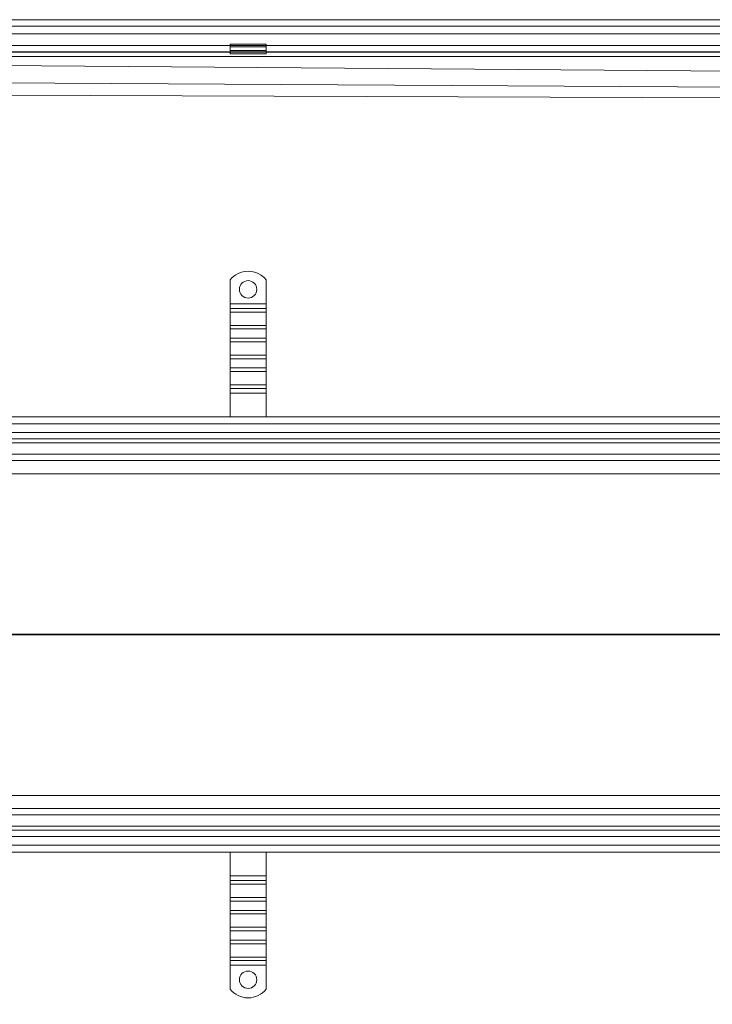
# Model space of a CAD drawing. Units: millimetres. Extents: x 22702 to 48937, y -19005 to 6113.
# Drawn here: x 31829 to 32307, y -14076 to -13397 of the extents above; entities that cross this region are included whole.
import ezdxf

# ---------------------------------------------------------------- set-up
doc = ezdxf.new("R2010")
doc.units = ezdxf.units.MM
doc.linetypes.add('CHAIN', pattern=[0.3543, 0.2362, -0.0295, 0.0591, -0.0295])
doc.linetypes.add('STRICHPUNKT', pattern=[1, 0.5, -0.25, 0, -0.25])
doc.layers.add('Kóta (ISO)', color=5, linetype='Continuous', lineweight=9, true_color=0x0000ff)
doc.layers.add('MITTE', color=1, linetype='STRICHPUNKT')
doc.layers.add('Obrys', color=7, linetype='Continuous', lineweight=18)
doc.styles.add('Text poznámky (ISO)', font='tahoma.ttf')
doc.dimstyles.new('Výchozí (ISO)', dxfattribs={"dimscale": 2, "dimtxt": 3.5, "dimasz": 2.5, "dimexe": 1, "dimexo": 0, "dimgap": 0.762, "dimtad": 1, "dimrnd": 1e-08, "dimtxsty": 'Text poznámky (ISO)', "dimcen": 0.09, "dimdle": 10, "dimclrd": 256, "dimclre": 256, "dimclrt": 256, "dimazin": 2, "dimtfac": 1.001486, "dimtmove": 0, "dimatfit": 3, "dimfxl": 1, "dimtolj": 1, "dimlwd": -1, "dimlwe": -1, "dimarcsym": 0})

# ---------------------------------------------------------------- blocks, each defined once
blk = doc.blocks.new('*D688')
at = {"layer": 'DEFPOINTS', "color": 0, "transparency": 16777216}
for p in [(31408.51, -13966.75), (33438.51, -13966.75), (33438.51, -14106.37)]:
    blk.add_point(p, dxfattribs=at)
at = {"layer": 'Kóta (ISO)', "transparency": 16777216}
for p, q in [((31408.51, -13966.75), (31408.51, -14108.37)), ((33438.51, -13966.75), (33438.51, -14108.37)), ((31413.51, -14106.37), (33433.51, -14106.37))]:
    blk.add_line(p, q, dxfattribs=at)
for points in [[(31413.51, -14105.54), (31413.51, -14107.2), (31408.51, -14106.37)], [(33433.51, -14105.54), (33433.51, -14107.2), (33438.51, -14106.37)]]:
    blk.add_solid(points, dxfattribs=at)
at = {"layer": 'Kóta (ISO)', "transparency": 16777216, "insert": (32423.51, -14101.2), "char_height": 7, "attachment_point": 5, "style": 'Text poznámky (ISO)'}
blk.add_mtext('\\A1;2030', dxfattribs=at)
blk = doc.blocks.new('*D689')
at = {"layer": 'DEFPOINTS', "color": 0, "transparency": 16777216}
for p in [(31423.51, -13931.25), (33423.51, -13931.25), (31423.51, -14088.91)]:
    blk.add_point(p, dxfattribs=at)
at = {"layer": 'Kóta (ISO)', "transparency": 16777216}
for p, q in [((31423.51, -13931.25), (31423.51, -14090.91)), ((33423.51, -13931.25), (33423.51, -14090.91)), ((33418.51, -14088.91), (31428.51, -14088.91))]:
    blk.add_line(p, q, dxfattribs=at)
for points in [[(31428.51, -14088.08), (31428.51, -14089.75), (31423.51, -14088.91)], [(33418.51, -14088.08), (33418.51, -14089.75), (33423.51, -14088.91)]]:
    blk.add_solid(points, dxfattribs=at)
at = {"layer": 'Kóta (ISO)', "transparency": 16777216, "insert": (32423.51, -14083.74), "char_height": 7, "attachment_point": 5, "style": 'Text poznámky (ISO)'}
blk.add_mtext('\\A1;2000', dxfattribs=at)

msp = doc.modelspace()

# ---------------------------------------------------------------- linework, layer by layer
at = {"layer": 'MITTE', "linetype": 'CHAIN', "ltscale": 23.990969}
msp.add_line((33444.947, -13821.247), (31391.186, -13821.247), dxfattribs=at)
at = {"layer": 'Obrys'}
for p, q in [((32423.505, -13397.306), (31437.005, -13397.306)), ((31437.005, -13401.806), (32423.505, -13401.806)), ((32423.505, -13407.146), (31437.005, -13407.146)), ((31521.005, -13415.022), (32423.505, -13415.022)), ((31974.311, -13414.094), (31974.311, -13415.998)), ((31974.311, -13414.094), (31999.311, -13414.094)), ((31999.311, -13414.094), (31999.311, -13415.998)), ((32423.505, -13419.52), (31521.005, -13419.52)), ((31521.005, -13419.791), (32423.505, -13419.791)), ((31974.311, -13418.473), (31974.311, -13415.998)), ((31974.311, -13415.998), (31999.311, -13415.998)), ((31974.311, -13419.791), (31974.311, -13418.473)), ((31974.311, -13418.473), (31999.311, -13418.473)), ((31974.311, -13420.791), (31974.311, -13419.791)), ((31999.311, -13419.791), (31974.311, -13419.791)), ((31974.311, -13420.791), (31999.311, -13420.791)), ((31999.311, -13418.473), (31999.311, -13415.998)), ((31999.311, -13419.791), (31999.311, -13418.473)), ((31999.311, -13419.791), (31999.311, -13420.791)), ((32423.505, -13422.789), (31437.005, -13422.789)), ((31446.005, -13426.292), (32332.574, -13432.801)), ((32423.505, -13444.437), (31472.873, -13438.692)), ((31463.505, -13448.059), (32339.076, -13451.168)), ((32339.075, -13451.185), (31463.505, -13448.059)), ((31974.311, -13576.759), (31974.311, -13593.247)), ((31999.311, -13576.759), (31999.311, -13593.247)), ((31974.311, -13593.247), (31974.311, -13596.429)), ((31999.311, -13593.247), (31974.311, -13593.247)), ((31974.311, -13596.429), (31974.311, -13598.904)), ((31999.311, -13596.429), (31974.311, -13596.429)), ((31999.311, -13593.247), (31999.311, -13596.429)), ((31999.311, -13596.429), (31999.311, -13598.904)), ((31974.311, -13608.096), (31974.311, -13598.904)), ((31999.311, -13598.904), (31974.311, -13598.904)), ((31999.311, -13608.096), (31999.311, -13598.904)), ((31974.311, -13608.096), (31974.311, -13610.571)), ((31999.311, -13608.096), (31974.311, -13608.096)), ((31974.311, -13610.571), (31974.311, -13616.935)), ((31999.311, -13610.571), (31974.311, -13610.571)), ((31999.311, -13608.096), (31999.311, -13610.571)), ((31999.311, -13610.571), (31999.311, -13616.935)), ((31974.311, -13616.935), (31974.311, -13619.41)), ((31999.311, -13616.935), (31974.311, -13616.935)), ((31999.311, -13616.935), (31999.311, -13619.41)), ((31974.311, -13628.602), (31974.311, -13619.41)), ((31999.311, -13619.41), (31974.311, -13619.41)), ((31999.311, -13628.602), (31999.311, -13619.41)), ((31974.311, -13628.602), (31974.311, -13631.077)), ((31999.311, -13628.602), (31974.311, -13628.602)), ((31974.311, -13631.077), (31974.311, -13637.441)), ((31999.311, -13631.077), (31974.311, -13631.077)), ((31999.311, -13628.602), (31999.311, -13631.077)), ((31999.311, -13631.077), (31999.311, -13637.441)), ((31974.311, -13637.441), (31974.311, -13639.916)), ((31999.311, -13637.441), (31974.311, -13637.441)), ((31999.311, -13637.441), (31999.311, -13639.916)), ((31974.311, -13649.108), (31974.311, -13639.916)), ((31999.311, -13639.916), (31974.311, -13639.916)), ((31999.311, -13649.108), (31999.311, -13639.916)), ((31974.311, -13649.108), (31974.311, -13651.583)), ((31999.311, -13649.108), (31974.311, -13649.108)), ((31974.311, -13651.583), (31974.311, -13654.765)), ((31999.311, -13651.583), (31974.311, -13651.583)), ((31999.311, -13649.108), (31999.311, -13651.583)), ((31999.311, -13651.583), (31999.311, -13654.765)), ((31999.311, -13654.765), (31974.311, -13654.765)), ((31974.311, -13654.765), (31974.311, -13671.247)), ((31999.311, -13654.765), (31999.311, -13671.247)), ((32423.505, -13671.247), (31437.005, -13671.247)), ((31437.005, -13675.904), (32423.505, -13675.904)), ((32423.505, -13681.904), (31437.005, -13681.904)), ((31437.005, -13686.247), (32423.505, -13686.247)), ((31437.005, -13689.142), (32423.505, -13689.142)), ((32423.505, -13696.904), (31437.005, -13696.904)), ((31437.005, -13701.247), (32423.505, -13701.247)), ((31437.005, -13710.376), (32423.505, -13710.376)), ((32338.164, -13820.985), (31437.005, -13820.985)), ((31437.005, -13821.508), (32338.164, -13821.508)), ((32423.505, -13932.118), (31437.005, -13932.118)), ((32423.505, -13941.247), (31437.005, -13941.247)), ((31437.005, -13945.59), (32423.505, -13945.59)), ((32423.505, -13953.351), (31437.005, -13953.351)), ((32423.505, -13956.247), (31437.005, -13956.247)), ((31437.005, -13960.59), (32423.505, -13960.59)), ((32423.505, -13966.59), (31437.005, -13966.59)), ((31437.005, -13971.247), (32423.505, -13971.247)), ((31974.311, -13987.728), (31974.311, -13971.247)), ((31999.311, -13987.728), (31999.311, -13971.247)), ((31974.311, -13990.91), (31974.311, -13987.728)), ((31974.311, -13987.728), (31999.311, -13987.728)), ((31974.311, -13993.385), (31974.311, -13990.91)), ((31974.311, -13990.91), (31999.311, -13990.91)), ((31999.311, -13990.91), (31999.311, -13987.728)), ((31999.311, -13993.385), (31999.311, -13990.91)), ((31974.311, -13993.385), (31974.311, -14002.578)), ((31974.311, -13993.385), (31999.311, -13993.385)), ((31999.311, -13993.385), (31999.311, -14002.578)), ((31974.311, -14005.053), (31974.311, -14002.578)), ((31974.311, -14002.578), (31999.311, -14002.578)), ((31974.311, -14011.416), (31974.311, -14005.053)), ((31974.311, -14005.053), (31999.311, -14005.053)), ((31999.311, -14005.053), (31999.311, -14002.578)), ((31999.311, -14011.416), (31999.311, -14005.053)), ((31974.311, -14013.891), (31974.311, -14011.416)), ((31974.311, -14011.416), (31999.311, -14011.416)), ((31999.311, -14013.891), (31999.311, -14011.416)), ((31974.311, -14013.891), (31974.311, -14023.084)), ((31974.311, -14013.891), (31999.311, -14013.891)), ((31999.311, -14013.891), (31999.311, -14023.084)), ((31974.311, -14025.559), (31974.311, -14023.084)), ((31974.311, -14023.084), (31999.311, -14023.084)), ((31974.311, -14031.923), (31974.311, -14025.559)), ((31974.311, -14025.559), (31999.311, -14025.559)), ((31999.311, -14025.559), (31999.311, -14023.084)), ((31999.311, -14031.923), (31999.311, -14025.559)), ((31974.311, -14034.397), (31974.311, -14031.923)), ((31974.311, -14031.923), (31999.311, -14031.923)), ((31999.311, -14034.397), (31999.311, -14031.923)), ((31974.311, -14034.397), (31974.311, -14043.59)), ((31974.311, -14034.397), (31999.311, -14034.397)), ((31999.311, -14034.397), (31999.311, -14043.59)), ((31974.311, -14046.065), (31974.311, -14043.59)), ((31974.311, -14043.59), (31999.311, -14043.59)), ((31974.311, -14049.247), (31974.311, -14046.065)), ((31974.311, -14046.065), (31999.311, -14046.065)), ((31999.311, -14046.065), (31999.311, -14043.59)), ((31999.311, -14049.247), (31999.311, -14046.065)), ((31974.311, -14065.734), (31974.311, -14049.247)), ((31974.311, -14049.247), (31999.311, -14049.247)), ((31999.311, -14065.734), (31999.311, -14049.247))]:
    msp.add_line(p, q, dxfattribs=at)
for centre in [(31986.811, -13583.247), (31986.811, -14059.247)]:
    msp.add_circle(centre, 6, dxfattribs=at)
for centre, start, end in [((31986.811, -13586.747), 38.624833, 141.375167), ((31986.811, -14055.747), 218.624833, 321.375167)]:
    msp.add_arc(centre, 16, start, end, dxfattribs=at)

# ---------------------------------------------------------------- dimensions: what is measured, and where the dimension line sits
at = {"layer": 'Kóta (ISO)'}
for base, p1, p2, picture, middle in [((31423.505, -14088.912), (33423.505, -13931.247), (31423.505, -13931.247), '*D689', (32423.505, -14088.912)), ((33438.505, -14106.368), (31408.505, -13966.747), (33438.505, -13966.747), '*D688', (32423.505, -14106.368))]:
    dim = msp.add_linear_dim(base=base, p1=p1, p2=p2, dimstyle='Výchozí (ISO)', override={"dimtofl": 0, "dimatfit": 1}, dxfattribs=at)
    dim.commit()
    dim.dimension.update_dxf_attribs({"geometry": picture, "text_midpoint": middle, "dimtype": 160})

doc.saveas('drawing.dxf')
